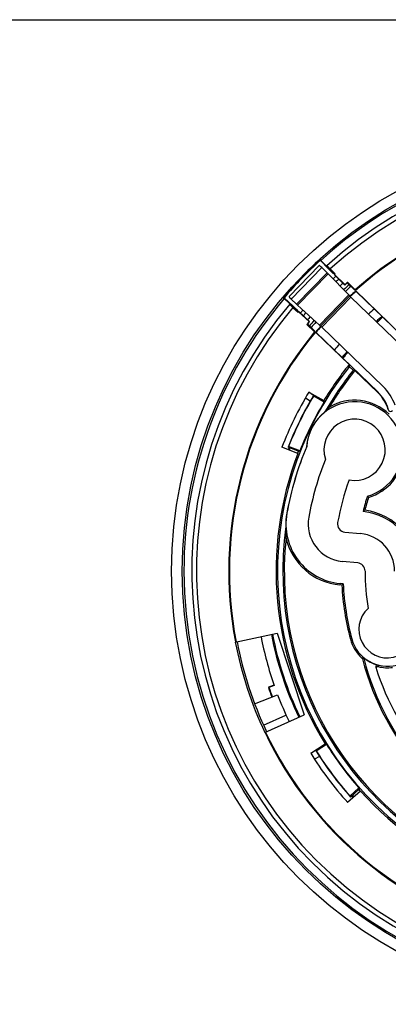
# Model space of a CAD drawing. Units: inches. Extents: x 0 to 22, y 0 to 17.
# Drawn here: x 9.8 to 12.1, y 11 to 17 of the extents above; entities that cross this region are included whole.
import ezdxf

# ---------------------------------------------------------------- set-up
doc = ezdxf.new("R2010")
doc.units = ezdxf.units.IN
doc.header["$LTSCALE"] = 1.21
doc.header["$MEASUREMENT"] = 0
doc.layers.get('0').update_dxf_attribs({"linetype": 'CONTINUOUS'})
doc.layers.add('02___PRT_ALL_AXES', color=7, linetype='CONTINUOUS')

msp = doc.modelspace()

# ---------------------------------------------------------------- linework, layer by layer
at = {"color": 7, "linetype": 'Continuous'}
for p, q in [((0, 17), (22, 17)), ((11.6771, 15.4966), (11.4924, 15.3054)), ((11.6922, 15.4834), (11.5061, 15.2907)), ((11.6832, 15.5277), (11.6833, 15.5372)), ((11.7358, 15.4738), (11.6832, 15.5277)), ((11.6833, 15.5372), (11.6875, 15.5272)), ((11.7175, 15.4964), (11.6875, 15.5272)), ((11.6922, 15.4834), (11.7249, 15.4519)), ((11.7212, 15.4926), (11.7175, 15.4964)), ((11.7212, 15.4926), (11.7232, 15.4944)), ((11.7249, 15.4519), (11.5388, 15.2591)), ((11.7309, 15.4459), (11.5449, 15.2533)), ((11.7249, 15.4519), (11.7281, 15.4488)), ((11.7281, 15.4488), (11.7309, 15.4459)), ((11.7309, 15.4459), (11.8576, 15.3174)), ((11.7423, 15.467), (11.7358, 15.4738)), ((11.7423, 15.467), (11.7634, 15.4467)), ((11.7746, 15.4447), (11.7441, 15.475)), ((11.7698, 15.4399), (11.7683, 15.4414)), ((11.7683, 15.4414), (11.7687, 15.4414)), ((11.7687, 15.4414), (11.7709, 15.4413)), ((11.772, 15.4447), (11.7688, 15.448)), ((11.8338, 15.3764), (11.7698, 15.4399)), ((11.8338, 15.3789), (11.7709, 15.4413)), ((11.772, 15.4447), (11.7746, 15.4447)), ((11.8338, 15.3764), (11.8338, 15.3789)), ((11.8509, 15.3918), (11.851, 15.3943)), ((11.8533, 15.3895), (11.8509, 15.3918)), ((11.898, 15.3476), (11.851, 15.3943)), ((11.8516, 15.3866), (11.8512, 15.3876)), ((11.8516, 15.3866), (11.8941, 15.3455)), ((11.8576, 15.3174), (11.6778, 15.1312)), ((11.6859, 15.1243), (11.8648, 15.3096)), ((11.693, 15.1179), (11.8714, 15.3026)), ((12.2462, 14.9408), (11.8714, 15.3026)), ((11.8992, 15.3433), (11.898, 15.3476)), ((11.8992, 15.3433), (12.1056, 15.144)), ((11.9023, 15.3376), (12.2785, 14.9743)), ((11.4616, 15.2982), (11.452, 15.2977)), ((11.4622, 15.2939), (11.452, 15.2977)), ((11.4616, 15.2982), (11.5173, 15.2475)), ((11.4622, 15.2939), (11.4979, 15.2614)), ((11.4979, 15.2614), (11.4962, 15.2593)), ((11.5061, 15.2907), (11.5388, 15.2591)), ((11.5173, 15.2475), (11.5242, 15.2412)), ((11.5452, 15.2209), (11.5242, 15.2412)), ((11.542, 15.2561), (11.5388, 15.2591)), ((11.5449, 15.2533), (11.542, 15.2561)), ((11.5449, 15.2533), (11.6778, 15.1312)), ((11.5164, 15.2391), (11.5477, 15.2097)), ((11.5442, 15.2154), (11.5475, 15.2123)), ((11.5475, 15.2123), (11.5477, 15.2097)), ((11.5508, 15.2161), (11.5523, 15.2147)), ((11.5508, 15.2161), (11.5508, 15.2158)), ((11.5508, 15.2158), (11.5509, 15.2135)), ((11.5509, 15.2135), (11.6155, 15.1528)), ((11.5523, 15.2147), (11.618, 15.153)), ((11.6032, 15.1353), (11.6007, 15.1351)), ((11.6007, 15.1351), (11.649, 15.0898)), ((11.6056, 15.133), (11.6032, 15.1353)), ((11.6074, 15.1352), (11.6084, 15.1348)), ((11.651, 15.0937), (11.6084, 15.1348)), ((11.618, 15.153), (11.6155, 15.1528)), ((11.6534, 15.0888), (11.649, 15.0898)), ((11.8598, 14.8894), (11.6534, 15.0888)), ((12.0354, 14.7225), (11.6592, 15.0858)), ((11.693, 15.1179), (12.0678, 14.756)), ((11.8598, 14.8894), (11.8614, 14.8775)), ((11.8849, 14.8548), (11.8614, 14.8775)), ((11.8959, 14.8545), (11.8849, 14.8548)), ((12.0341, 14.7211), (11.8959, 14.8545)), ((11.6142, 14.7221), (11.7052, 14.6696)), ((11.6426, 14.7013), (11.6142, 14.7221)), ((11.6426, 14.7013), (11.6432, 14.6989)), ((12.0354, 14.7225), (12.0341, 14.7211)), ((11.6216, 14.6658), (11.5923, 14.685)), ((11.6432, 14.6989), (11.7071, 14.662)), ((11.7052, 14.6696), (11.7071, 14.662)), ((11.5465, 14.3462), (11.4484, 14.3838)), ((11.5549, 14.3574), (11.486, 14.3838)), ((11.5588, 14.3625), (11.4899, 14.3889)), ((11.6005, 14.3894), (11.6002, 14.3895)), ((11.4791, 13.9803), (11.4787, 13.9804)), ((11.8343, 13.8649), (11.9296, 13.8559)), ((11.9127, 13.6767), (11.8174, 13.6857)), ((11.8046, 13.5504), (11.8038, 13.5413)), ((11.8152, 13.5403), (11.8038, 13.5413)), ((11.8239, 13.5486), (11.8046, 13.5504)), ((11.1631, 13.1925), (11.4204, 13.2472)), ((11.4204, 13.2472), (11.5841, 12.747)), ((11.8766, 13.2115), (11.8678, 13.2091)), ((11.4005, 12.9289), (11.3658, 12.9152)), ((11.3658, 12.9152), (11.3687, 12.9139)), ((11.4012, 12.9267), (11.3687, 12.9139)), ((11.2818, 12.8152), (11.4218, 12.8703)), ((11.3369, 12.6834), (11.4728, 12.7447)), ((11.3443, 12.639), (11.5841, 12.747)), ((11.6251, 12.5119), (11.7131, 12.5691)), ((11.6588, 12.5272), (11.7208, 12.5674)), ((11.7131, 12.5691), (11.7208, 12.5674)), ((11.6564, 12.5277), (11.6251, 12.5119)), ((11.6785, 12.493), (11.6481, 12.4755)), ((11.6564, 12.5277), (11.6588, 12.5272)), ((11.9203, 12.2993), (11.8654, 12.2499)), ((11.9231, 12.2935), (11.8682, 12.2441)), ((11.9292, 12.2809), (11.8512, 12.2106))]:
    msp.add_line(p, q, dxfattribs=at)
for centre, radius, start, end in [((13.423, 13.6258), 2.526, 139.70889, 132.29111), ((13.423, 13.6258), 2.5743, 0, 132.38848), ((13.423, 13.6258), 2.4975, 139.76357, 132.23643), ((13.423, 13.6258), 2.3, 111.39598, 131.53131), ((13.423, 13.6258), 2.296, 111.39799, 131.58042), ((13.423, 13.6258), 2.5845, 132.30627, 139.69373), ((13.423, 13.6258), 2.5775, 132.45176, 139.54824), ((13.423, 13.6258), 2.4412, 132.32542, 132.88069), ((13.423, 13.6258), 2.4564, 132.22874, 132.34561), ((13.423, 13.6258), 2.4547, 132.18445, 132.30141), ((13.423, 13.6258), 2.4162, 132.29545, 132.86293), ((13.423, 13.6258), 2.3799, 132.23262, 132.83764), ((13.423, 13.6258), 2.3484, 131.74219, 132.81401), ((13.423, 13.6258), 2.3661, 131.63418, 132.19255), ((13.423, 13.6258), 2.3643, 131.67519, 132.23396), ((13.423, 13.6258), 2.3335, 131.69794, 132.80304), ((13.423, 13.6258), 2.361, 131.67026, 131.73844), ((13.408, 13.6258), 2.283, 131.35777, 132.50633), ((13.408, 13.6258), 2.2803, 131.3555, 132.50685), ((13.423, 13.6258), 2.5743, 139.61152, 180), ((13.423, 13.6258), 2.4564, 139.65439, 139.77126), ((13.423, 13.6258), 2.4547, 139.69859, 139.81555), ((13.423, 13.6258), 2.4412, 139.11925, 139.65874), ((13.423, 13.6258), 2.4162, 139.1372, 139.70367), ((13.423, 13.6258), 2.3799, 139.16243, 139.76156), ((13.408, 13.6258), 2.125, 130.99323, 132.25326), ((13.408, 13.6258), 2.06, 130.83519, 132.13496), ((13.423, 13.6258), 2.3661, 139.80745, 140.36582), ((13.423, 13.6258), 2.3643, 139.76604, 140.32481), ((13.423, 13.6258), 2.361, 140.26156, 140.32974), ((13.423, 13.6258), 2.3484, 139.18584, 140.27455), ((13.423, 13.6258), 2.3335, 139.19739, 140.30146), ((13.408, 13.6258), 2.283, 138.97736, 140.12422), ((13.408, 13.6258), 2.2803, 138.97354, 140.12276), ((13.408, 13.6258), 2.0531, 130.81765, 132.12185), ((13.423, 13.6258), 2.3, 140.46869, 190.85402), ((13.423, 13.6258), 2.296, 140.41958, 190.85201), ((13.408, 13.6258), 2.125, 139.18364, 140.44291), ((13.408, 13.6258), 2.06, 139.28411, 140.58308), ((13.408, 13.6258), 2.0531, 139.29524, 140.59864), ((13.423, 13.6258), 2.01, 141.04997, 148.71715), ((13.423, 13.6258), 2.0013, 141.28535, 35), ((13.423, 13.6258), 1.9687, 141.37296, 150.34384), ((13.423, 13.6258), 1.96, 141.17914, 149.21471), ((13.423, 13.6258), 2.115, 148.78085, 159), ((13.423, 13.6258), 2.08, 148.86617, 158.62795), ((11.8617, 14.5427), 0.2481, 16.75291, 46), ((11.8617, 14.5427), 0.25, 17.56761, 45.98968), ((11.8617, 14.5427), 0.2966, 19.42894, 46), ((13.423, 13.6258), 2.0783, 148.91336, 158.45838), ((13.423, 13.6258), 2.0044, 148.87332, 158.43843), ((11.8937, 14.3684), 0.2939, 285.40795, 175.89859), ((11.8937, 14.3684), 0.303, 45.76337, 120.67281), ((11.8937, 14.3684), 0.2943, 128.10586, 175.88744), ((12.1131, 14.2541), 0.5295, 134.92356, 139.2185), ((11.4286, 14.7517), 0.6846, 348.41118, 348.74866), ((12.1136, 14.6185), 0.015, 196.69348, 322.89193), ((11.8937, 14.3684), 0.1875, 259.52463, 197.85822), ((13.423, 13.6258), 2.01, 159, 211.71715), ((13.423, 13.6258), 1.9763, 157.26818, 169.66475), ((13.423, 13.6258), 1.9759, 157.26652, 169.66475), ((13.408, 13.6258), 2.06, 158.47722, 158.85082), ((13.408, 13.6258), 2.0531, 158.47694, 158.85035), ((13.423, 13.6258), 2.0123, 158.61532, 158.9996), ((11.8937, 14.3684), 0.303, 286.34757, 354.58277), ((13.423, 13.6258), 1.84, 158.1414, 169.66475), ((13.423, 13.6258), 1.66, 160.35095, 169.6674), ((13.423, 13.6258), 1.5221, 162.44046, 166.12134), ((13.423, 13.6258), 1.513, 162.62524, 165.73107), ((12.7266, 14.8121), 1.048, 223.92507, 224.48897), ((11.8391, 13.9147), 0.3663, 169.66475, 182.55983), ((11.8391, 13.9147), 0.3659, 169.66475, 264.6), ((12.4004, 13.3442), 0.7908, 124.13297, 125.1298), ((11.908, 13.6269), 0.3659, 359.95889, 84.1406), ((11.908, 13.6269), 0.375, 359.95889, 82.54175), ((11.8391, 13.9147), 0.23, 169.66475, 264.6), ((11.839, 13.9146), 0.0499, 169.62818, 264.63923), ((13.423, 13.6258), 1.9687, 172.04428, 329.14384), ((12.0982, 13.8689), 0.6258, 177.30393, 183.5231), ((11.908, 13.6269), 0.23, 359.95889, 84.6), ((13.423, 13.6258), 1.96, 174.00809, 328.01471), ((11.8391, 13.9147), 0.375, 192.98261, 264.6), ((11.908, 13.627), 0.0499, 359.93219, 84.62434), ((13.423, 13.6258), 1.465, 179.95653, 188.9384), ((15.2123, 10.0008), 4.9059, 133.68332, 133.8235), ((13.423, 13.6258), 1.61, 183.0467, 195), ((13.423, 13.6258), 1.6009, 182.76655, 195), ((12.0948, 13.27), 0.175, 132.87088, 70.86873), ((12.0948, 13.27), 0.2259, 195, 15), ((13.423, 13.6258), 2.2896, 190.84881, 205.40119), ((13.408, 13.6258), 2.125, 190.84361, 199.20756), ((13.408, 13.6258), 2.06, 190.80732, 205.70133), ((13.408, 13.6258), 2.0531, 190.80325, 205.70623), ((12.0948, 13.27), 0.235, 195, 228.35792), ((13.423, 13.6258), 2.301, 190.85451, 205.39549), ((11.0419, 14.5209), 1.6851, 302.15396, 302.45095), ((11.932, 13.0869), 0.00999, 14.65055, 48.3598), ((10.9328, 14.7416), 1.9358, 301.40937, 301.66867), ((13.5574, 13.5118), 1.67, 194.65244, 249.25759), ((12.0948, 13.27), 0.2266, 228.96867, 254.91016), ((11.9395, 13.0915), 0.00999, 14.56269, 48.97067), ((13.5574, 13.5118), 1.6616, 194.56469, 249.27895), ((12.0332, 13.0415), 0.01, 74.933, 197.30746), ((13.5468, 13.5118), 1.595, 197.26234, 245.04671), ((13.3389, 13.4287), 1.3567, 196.15554, 196.56772), ((12.0948, 13.27), 0.235, 256.1518, 277.52032), ((13.408, 13.6258), 2.1623, 199.1869, 200.83754), ((13.408, 13.6258), 2.16, 199.24472, 200.83684), ((13.408, 13.6258), 2.125, 200.82592, 205.65683), ((13.423, 13.6258), 2.3, 205.39598, 306.10402), ((13.423, 13.6258), 2.296, 205.39799, 306.10201), ((13.423, 13.6258), 2.0044, 211.87332, 221.43843), ((13.423, 13.6258), 2.01, 222, 328.71715), ((13.423, 13.6258), 2.115, 211.78085, 222), ((13.423, 13.6258), 2.08, 211.86617, 221.62795), ((13.423, 13.6258), 2.0783, 211.91336, 221.45838), ((13.423, 13.6258), 2.0123, 221.61532, 221.9996), ((13.408, 13.6258), 2.06, 221.9004, 222.27928), ((13.408, 13.6258), 2.0531, 221.8977, 222.28023)]:
    msp.add_arc(centre, radius, start, end, dxfattribs=at)
for centre, major_axis, ratio, start_param, end_param in [((11.6915, 15.4827), (0.0144, -0.0139), 0.052408, 1.570796, 3.141598), ((11.8265, 11.9727), (2.7145, 2.8109), 0.808772, 0.889906, 0.891431), ((11.5068, 15.2915), (0.0144, -0.0139), 0.052408, 3.141587, 4.712389), ((11.8508, 15.3226), (0.0144, -0.0139), 0.052408, 0.292586, 1.131968), ((11.8718, 15.303), (0.00719, -0.00695), 0.052408, 3.434178, 4.712389), ((15.0194, 15.279), (2.7145, 2.8109), 0.808772, -4.033023, -4.031499), ((11.6723, 15.1378), (0.0144, -0.0139), 0.052408, -1.131968, -0.292586), ((11.6927, 15.1175), (0.00719, -0.00695), 0.052408, 1.570796, 2.849007), ((13.1919, 13.0239), (0.8125, 2.1166), 0.958704, 1.273358, 1.276189), ((13.2001, 13.0452), (0.7837, 2.0416), 0.958704, 1.273025, 1.27596), ((13.8391, 13.1636), (-1.4633, 1.6252), 0.958704, 1.273025, 1.27596), ((13.8544, 13.1466), (-1.5171, 1.6849), 0.958704, 1.273358, 1.276189)]:
    msp.add_ellipse(centre, major_axis=major_axis, ratio=ratio, start_param=start_param, end_param=end_param, dxfattribs=at)
for points, knots in [([(11.7441, 15.475), (11.743, 15.4761), (11.7407, 15.4784), (11.7372, 15.4818), (11.7342, 15.4846), (11.7319, 15.4868), (11.7303, 15.4883), (11.7288, 15.4896), (11.7275, 15.4909), (11.7263, 15.4919), (11.7253, 15.4928), (11.7246, 15.4934), (11.7241, 15.4938), (11.7238, 15.4941), (11.7236, 15.4942), (11.7234, 15.4943), (11.7233, 15.4944), (11.7232, 15.4944), (11.7232, 15.4944)], [0, 0, 0, 0, 0.167034, 0.342136, 0.514381, 0.596057, 0.673059, 0.744173, 0.808306, 0.864433, 0.911695, 0.949327, 0.964354, 0.976773, 0.986531, 0.993612, 0.998036, 1, 1, 1, 1]), ([(11.4962, 15.2593), (11.4962, 15.2593), (11.4962, 15.2592), (11.4963, 15.2591), (11.4964, 15.259), (11.4966, 15.2588), (11.4968, 15.2585), (11.4972, 15.258), (11.4979, 15.2573), (11.4988, 15.2563), (11.4999, 15.2552), (11.5012, 15.2539), (11.5026, 15.2525), (11.5041, 15.2509), (11.5064, 15.2487), (11.5093, 15.2458), (11.5128, 15.2424), (11.5152, 15.2402), (11.5164, 15.2391)], [0, 0, 0, 0, 0.001964, 0.006388, 0.013469, 0.023227, 0.035646, 0.050673, 0.088305, 0.135567, 0.191694, 0.255827, 0.326941, 0.403943, 0.485619, 0.657864, 0.832966, 1, 1, 1, 1]), ([(12.0386, 13.0418), (12.037, 13.0422), (12.0345, 13.0422), (12.0315, 13.041), (12.0295, 13.0396), (12.0279, 13.0378), (12.0267, 13.0357), (12.0261, 13.0333), (12.0262, 13.0317), (12.0262, 13.0309)], [0, 0, 0, 0, 0.248496, 0.373818, 0.498919, 0.623924, 0.74906, 0.874469, 1, 1, 1, 1])]:
    msp.add_open_spline(points, degree=3, knots=knots, dxfattribs=at)
at = {"layer": '02___PRT_ALL_AXES', "color": 7, "linetype": 'Continuous'}
for radius in [2.65, 2.5848]:
    msp.add_circle((13.423, 13.6258), radius, dxfattribs=at)
msp.add_arc((13.423, 13.6258), 2.5743, 180, 360, dxfattribs=at)

doc.saveas('drawing.dxf')
